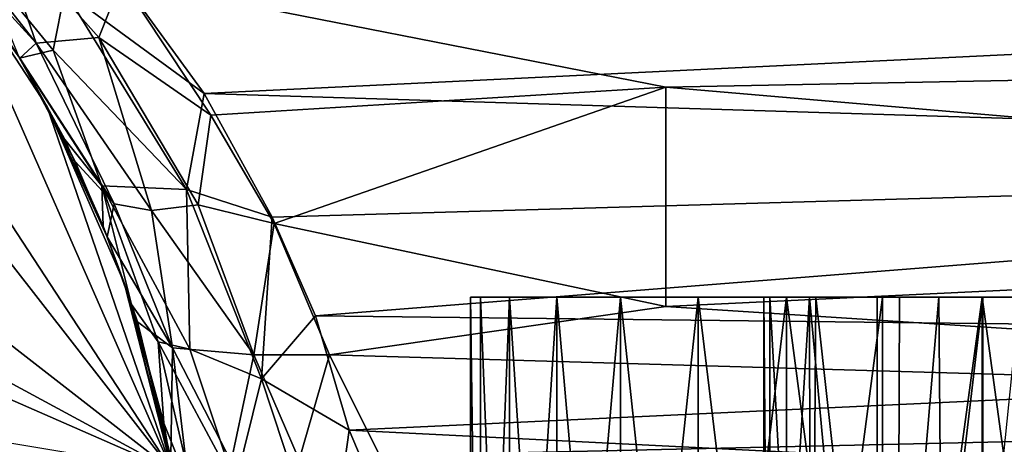
# Model space of a CAD drawing. Units: inches. Extents: x -1.77 to 1.77, y -2.07 to 2.07.
# Drawn here: x 0.54 to 1.07, y 1.51 to 1.74 of the extents above; entities that cross this region are included whole.
import ezdxf

# ---------------------------------------------------------------- set-up
doc = ezdxf.new("R2010")
doc.units = ezdxf.units.IN
doc.layers.get('0').update_dxf_attribs({"true_color": 0xc2ced6})

msp = doc.modelspace()

# ---------------------------------------------------------------- linework, layer by layer
for points in [[(-0.554, 1.69396), (-0.05202, 2.02192), (0.62133, 1.49783), (-0.554, 1.69396)], [(0.62133, 1.49783), (-0.05202, 2.02192), (0.4971, 1.78105), (0.62133, 1.49783)], [(0.62133, 1.49783), (-0.25304, 1.97101), (-0.34453, 1.9215), (0.62133, 1.49783)], [(0.25304, 1.97101), (-0.25304, 1.97101), (0.62133, 1.49783), (0.25304, 1.97101)], [(0.25304, 1.97101), (0.62133, 1.49783), (0.34453, 1.9215), (0.25304, 1.97101)], [(0.62133, 1.49783), (-0.34453, 1.9215), (-0.28598, 0.83288), (0.62133, 1.49783)], [(0.62133, 1.49783), (0.4971, 1.78105), (0.34453, 1.9215), (0.62133, 1.49783)], [(0.47831, 1.80456), (0.53961, 1.71973), (0.5483, 1.7279), (0.47831, 1.80456)], [(0.47831, 1.80456), (0.51013, 1.76398), (0.53961, 1.71973), (0.47831, 1.80456)], [(0.47831, 1.80456), (0.5483, 1.7279), (0.49573, 1.79479), (0.47831, 1.80456)], [(0.5249, 1.79545), (0.49573, 1.79479), (0.5483, 1.7279), (0.5249, 1.79545)], [(0.5483, 1.7279), (0.58208, 1.73096), (0.5249, 1.79545), (0.5483, 1.7279)], [(0.58208, 1.73096), (0.59424, 1.76172), (0.5249, 1.79545), (0.58208, 1.73096)], [(0.62133, 1.49783), (0.4971, 1.78105), (0.554, 1.69396), (0.62133, 1.49783)], [(0.554, 1.69396), (0.4971, 1.78105), (0.53932, 1.71974), (0.554, 1.69396)], [(0.62133, 1.49783), (0.554, 1.69396), (0.4971, 1.78105), (0.62133, 1.49783)], [(0.554, 1.69396), (0.53961, 1.71973), (0.4971, 1.78105), (0.554, 1.69396)], [(0.4971, 1.78105), (0.53961, 1.71973), (0.51013, 1.76398), (0.4971, 1.78105)], [(0.53932, 1.71974), (0.5182, 1.77211), (0.55743, 1.72402), (0.53932, 1.71974)], [(0.5182, 1.77211), (0.5637, 1.75589), (0.55743, 1.72402), (0.5182, 1.77211)], [(0.58208, 1.73096), (0.64235, 1.6891), (0.59424, 1.76172), (0.58208, 1.73096)], [(0.59424, 1.76172), (0.88737, 1.70413), (1.77165, 1.72137), (0.59424, 1.76172)], [(0.64235, 1.6891), (0.88737, 1.70413), (0.59424, 1.76172), (0.64235, 1.6891)], [(0.55743, 1.72402), (0.5637, 1.75589), (0.6293, 1.64909), (0.55743, 1.72402)], [(0.5637, 1.75589), (0.59673, 1.7585), (0.63885, 1.70069), (0.5637, 1.75589)], [(0.5637, 1.75589), (0.63885, 1.70069), (0.6293, 1.64909), (0.5637, 1.75589)], [(0.63885, 1.70069), (0.59673, 1.7585), (1.77165, 1.75563), (0.63885, 1.70069)], [(0.63885, 1.70069), (1.77165, 1.75563), (1.77165, 1.66579), (0.63885, 1.70069)], [(0.58208, 1.73096), (0.5483, 1.7279), (0.61051, 1.63764), (0.58208, 1.73096)], [(0.61051, 1.63764), (0.63557, 1.64069), (0.58208, 1.73096), (0.61051, 1.63764)], [(0.58208, 1.73096), (0.63557, 1.64069), (0.64235, 1.6891), (0.58208, 1.73096)], [(0.55743, 1.72402), (0.58377, 1.65103), (0.53932, 1.71974), (0.55743, 1.72402)], [(0.59036, 1.64123), (0.5483, 1.7279), (0.53961, 1.71973), (0.59036, 1.64123)], [(0.5483, 1.7279), (0.59036, 1.64123), (0.61051, 1.63764), (0.5483, 1.7279)], [(0.55743, 1.72402), (0.6293, 1.64909), (0.58377, 1.65103), (0.55743, 1.72402)], [(0.5637, 1.67593), (0.554, 1.69396), (0.53932, 1.71974), (0.5637, 1.67593)], [(0.58377, 1.65103), (0.5637, 1.67593), (0.53932, 1.71974), (0.58377, 1.65103)], [(0.53961, 1.71973), (0.554, 1.69396), (0.56934, 1.6642), (0.53961, 1.71973)], [(0.59036, 1.64123), (0.53961, 1.71973), (0.56934, 1.6642), (0.59036, 1.64123)], [(1.77165, 1.62832), (1.77165, 1.72137), (0.88737, 1.70413), (1.77165, 1.62832)], [(0.67651, 1.6308), (0.88737, 1.70413), (0.64235, 1.6891), (0.67651, 1.6308)], [(0.88737, 1.70413), (0.67651, 1.6308), (0.88737, 1.58603), (0.88737, 1.70413)], [(0.88737, 1.70413), (0.88737, 1.58603), (1.77165, 1.62832), (0.88737, 1.70413)], [(0.63885, 1.70069), (0.67548, 1.63419), (0.6293, 1.64909), (0.63885, 1.70069)], [(1.77165, 1.66579), (0.67548, 1.63419), (0.63885, 1.70069), (1.77165, 1.66579)], [(0.59579, 1.59868), (0.62133, 1.49783), (0.554, 1.69396), (0.59579, 1.59868)], [(0.59579, 1.59868), (0.554, 1.69396), (0.58449, 1.6292), (0.59579, 1.59868)], [(0.554, 1.69396), (0.62133, 1.49783), (0.59579, 1.59868), (0.554, 1.69396)], [(0.56934, 1.6642), (0.554, 1.69396), (0.58661, 1.6236), (0.56934, 1.6642)], [(0.554, 1.69396), (0.5637, 1.67593), (0.58449, 1.6292), (0.554, 1.69396)], [(0.554, 1.69396), (0.59579, 1.59868), (0.58661, 1.6236), (0.554, 1.69396)], [(0.63557, 1.64069), (0.67651, 1.6308), (0.64235, 1.6891), (0.63557, 1.64069)], [(0.58449, 1.6292), (0.5637, 1.67593), (0.58377, 1.65103), (0.58449, 1.6292)], [(0.69878, 1.58095), (0.67548, 1.63419), (1.77165, 1.66579), (0.69878, 1.58095)], [(1.77165, 1.56853), (0.69878, 1.58095), (1.77165, 1.66579), (1.77165, 1.56853)], [(0.59036, 1.64123), (0.56934, 1.6642), (0.58661, 1.6236), (0.59036, 1.64123)], [(0.61402, 1.56691), (0.59968, 1.58703), (0.58377, 1.65103), (0.61402, 1.56691)], [(0.58377, 1.65103), (0.63118, 1.56297), (0.61402, 1.56691), (0.58377, 1.65103)], [(0.59968, 1.58703), (0.58449, 1.6292), (0.58377, 1.65103), (0.59968, 1.58703)], [(0.63118, 1.56297), (0.58377, 1.65103), (0.6293, 1.64909), (0.63118, 1.56297)], [(0.66971, 1.547), (0.63118, 1.56297), (0.6293, 1.64909), (0.66971, 1.547)], [(0.6293, 1.64909), (0.67548, 1.63419), (0.66971, 1.547), (0.6293, 1.64909)], [(0.59036, 1.64123), (0.58661, 1.6236), (0.62181, 1.56372), (0.59036, 1.64123)], [(0.62181, 1.56372), (0.61051, 1.63764), (0.59036, 1.64123), (0.62181, 1.56372)], [(0.66553, 1.5599), (0.63557, 1.64069), (0.61051, 1.63764), (0.66553, 1.5599)], [(0.67651, 1.6308), (0.63557, 1.64069), (0.66553, 1.5599), (0.67651, 1.6308)], [(0.61051, 1.63764), (0.62181, 1.56372), (0.66553, 1.5599), (0.61051, 1.63764)], [(0.67548, 1.63419), (0.69878, 1.58095), (0.66971, 1.547), (0.67548, 1.63419)], [(0.58449, 1.6292), (0.59968, 1.58703), (0.59579, 1.59868), (0.58449, 1.6292)], [(0.70631, 1.55999), (0.67651, 1.6308), (0.66553, 1.5599), (0.70631, 1.55999)], [(0.88737, 1.58603), (0.67651, 1.6308), (0.70631, 1.55999), (0.88737, 1.58603)], [(1.77165, 1.52887), (1.77165, 1.62832), (0.88737, 1.58603), (1.77165, 1.52887)], [(0.58661, 1.6236), (0.59579, 1.59868), (0.60286, 1.57773), (0.58661, 1.6236)], [(0.58661, 1.6236), (0.60286, 1.57773), (0.62181, 1.56372), (0.58661, 1.6236)], [(0.61705, 1.52317), (0.59579, 1.59868), (0.59968, 1.58703), (0.61705, 1.52317)], [(0.62133, 1.49783), (0.59579, 1.59868), (0.61705, 1.52317), (0.62133, 1.49783)], [(0.62004, 1.50531), (0.59579, 1.59868), (0.62133, 1.49783), (0.62004, 1.50531)], [(0.60286, 1.57773), (0.59579, 1.59868), (0.62004, 1.50531), (0.60286, 1.57773)], [(0.78229, 1.591), (0.78758, 1.591), (0.78758, 1.1973), (0.78229, 1.591)], [(0.78758, 1.1973), (0.78229, 1.1973), (0.78229, 1.591), (0.78758, 1.1973)], [(0.78758, 1.1973), (0.78758, 1.591), (0.78229, 1.591), (0.78758, 1.1973)], [(0.78229, 1.591), (0.78229, 1.1973), (0.78758, 1.1973), (0.78229, 1.591)], [(0.80326, 1.591), (0.78229, 1.591), (0.90477, 1.591), (0.80326, 1.591)], [(0.78758, 1.591), (0.78229, 1.591), (0.80326, 1.591), (0.78758, 1.591)], [(0.82873, 1.591), (0.90477, 1.591), (0.78229, 1.591), (0.82873, 1.591)], [(0.78229, 1.591), (0.78758, 1.591), (0.80326, 1.591), (0.78229, 1.591)], [(0.82873, 1.591), (0.78229, 1.591), (0.80326, 1.591), (0.82873, 1.591)], [(0.80326, 1.591), (0.80326, 1.1973), (0.78758, 1.1973), (0.80326, 1.591)], [(0.78758, 1.1973), (0.78758, 1.591), (0.80326, 1.591), (0.78758, 1.1973)], [(0.78758, 1.591), (0.78758, 1.1973), (0.80326, 1.1973), (0.78758, 1.591)], [(0.80326, 1.1973), (0.80326, 1.591), (0.78758, 1.591), (0.80326, 1.1973)], [(0.82873, 1.591), (0.82873, 1.1973), (0.80326, 1.1973), (0.82873, 1.591)], [(0.80326, 1.1973), (0.80326, 1.591), (0.82873, 1.591), (0.80326, 1.1973)], [(0.80326, 1.591), (0.80326, 1.1973), (0.82873, 1.1973), (0.80326, 1.591)], [(0.82873, 1.1973), (0.82873, 1.591), (0.80326, 1.591), (0.82873, 1.1973)], [(0.82873, 1.591), (0.80326, 1.591), (0.863, 1.591), (0.82873, 1.591)], [(0.90477, 1.591), (0.863, 1.591), (0.80326, 1.591), (0.90477, 1.591)], [(0.863, 1.591), (0.863, 1.1973), (0.82873, 1.1973), (0.863, 1.591)], [(0.82873, 1.1973), (0.82873, 1.591), (0.863, 1.591), (0.82873, 1.1973)], [(0.863, 1.1973), (0.863, 1.591), (0.82873, 1.591), (0.863, 1.1973)], [(0.82873, 1.591), (0.82873, 1.1973), (0.863, 1.1973), (0.82873, 1.591)], [(0.82873, 1.591), (0.94015, 1.591), (0.90477, 1.591), (0.82873, 1.591)], [(0.82873, 1.591), (1.00411, 1.591), (1.28702, 1.591), (0.82873, 1.591)], [(1.03452, 1.59098), (1.00125, 1.591), (0.82873, 1.591), (1.03452, 1.59098)], [(1.00125, 1.591), (0.96482, 1.59099), (0.82873, 1.591), (1.00125, 1.591)], [(0.96482, 1.59099), (0.94015, 1.591), (0.82873, 1.591), (0.96482, 1.59099)], [(1.03452, 1.59098), (0.82873, 1.591), (1.07792, 1.591), (1.03452, 1.59098)], [(1.28702, 1.591), (1.07792, 1.591), (0.82873, 1.591), (1.28702, 1.591)], [(0.82873, 1.591), (0.863, 1.591), (0.95241, 1.591), (0.82873, 1.591)], [(1.00411, 1.591), (0.82873, 1.591), (0.95241, 1.591), (1.00411, 1.591)], [(0.90477, 1.591), (0.90477, 1.1973), (0.863, 1.1973), (0.90477, 1.591)], [(0.863, 1.1973), (0.863, 1.591), (0.90477, 1.591), (0.863, 1.1973)], [(0.863, 1.591), (0.863, 1.1973), (0.90477, 1.1973), (0.863, 1.591)], [(0.90477, 1.1973), (0.90477, 1.591), (0.863, 1.591), (0.90477, 1.1973)], [(0.90477, 1.591), (0.95241, 1.591), (0.863, 1.591), (0.90477, 1.591)], [(0.95241, 1.591), (0.95241, 1.1973), (0.90477, 1.1973), (0.95241, 1.591)], [(0.90477, 1.1973), (0.90477, 1.591), (0.95241, 1.591), (0.90477, 1.1973)], [(0.90477, 1.591), (0.90477, 1.1973), (0.95241, 1.1973), (0.90477, 1.591)], [(0.95241, 1.1973), (0.95241, 1.591), (0.90477, 1.591), (0.95241, 1.1973)], [(0.95241, 1.591), (0.90477, 1.591), (1.05788, 1.591), (0.95241, 1.591)], [(1.05818, 1.591), (1.05788, 1.591), (0.90477, 1.591), (1.05818, 1.591)], [(0.90477, 1.591), (1.01326, 1.591), (1.05818, 1.591), (0.90477, 1.591)], [(1.01326, 1.591), (0.90477, 1.591), (0.96819, 1.59097), (1.01326, 1.591)], [(0.94344, 1.591), (0.90477, 1.591), (0.94015, 1.591), (0.94344, 1.591)], [(0.94344, 1.591), (0.96819, 1.59097), (0.90477, 1.591), (0.94344, 1.591)], [(0.94344, 1.1973), (0.94344, 1.591), (0.94015, 1.591), (0.94344, 1.1973)], [(0.94015, 1.591), (0.94015, 1.1973), (0.94344, 1.1973), (0.94015, 1.591)], [(0.94015, 1.1973), (0.94015, 1.591), (0.96482, 1.59099), (0.94015, 1.1973)], [(0.96482, 1.59099), (0.9656, 1.1973), (0.94015, 1.1973), (0.96482, 1.59099)], [(0.94344, 1.591), (0.94344, 1.1973), (0.96543, 1.19729), (0.94344, 1.591)], [(0.96543, 1.19729), (0.96819, 1.59097), (0.94344, 1.591), (0.96543, 1.19729)], [(1.00411, 1.591), (1.00411, 1.1973), (0.95241, 1.1973), (1.00411, 1.591)], [(0.95241, 1.1973), (0.95241, 1.591), (1.00411, 1.591), (0.95241, 1.1973)], [(0.95241, 1.591), (0.95241, 1.1973), (1.00411, 1.1973), (0.95241, 1.591)], [(1.00411, 1.1973), (1.00411, 1.591), (0.95241, 1.591), (1.00411, 1.1973)], [(1.05788, 1.591), (1.00411, 1.591), (0.95241, 1.591), (1.05788, 1.591)], [(0.96482, 1.59099), (1.00125, 1.591), (1.00125, 1.1973), (0.96482, 1.59099)], [(1.00125, 1.1973), (0.9656, 1.1973), (0.96482, 1.59099), (1.00125, 1.1973)], [(0.96819, 1.59097), (0.96543, 1.19729), (1.01187, 1.19731), (0.96819, 1.59097)], [(1.01187, 1.19731), (1.01326, 1.591), (0.96819, 1.59097), (1.01187, 1.19731)], [(1.00125, 1.1973), (1.00125, 1.591), (1.03452, 1.59098), (1.00125, 1.1973)], [(1.03452, 1.59098), (1.03765, 1.1973), (1.00125, 1.1973), (1.03452, 1.59098)], [(1.05788, 1.591), (1.05788, 1.1973), (1.00411, 1.1973), (1.05788, 1.591)], [(1.00411, 1.1973), (1.00411, 1.591), (1.05788, 1.591), (1.00411, 1.1973)], [(1.05788, 1.591), (1.00411, 1.591), (1.00411, 1.1973), (1.05788, 1.591)], [(1.00411, 1.1973), (1.05788, 1.1973), (1.05788, 1.591), (1.00411, 1.1973)], [(1.21099, 1.591), (1.00411, 1.591), (1.11164, 1.591), (1.21099, 1.591)], [(1.00411, 1.591), (1.21099, 1.591), (1.28702, 1.591), (1.00411, 1.591)], [(1.00411, 1.591), (1.05788, 1.591), (1.11164, 1.591), (1.00411, 1.591)], [(1.05818, 1.591), (1.01326, 1.591), (1.01187, 1.19731), (1.05818, 1.591)], [(1.01187, 1.19731), (1.05788, 1.1973), (1.05818, 1.591), (1.01187, 1.19731)], [(1.03765, 1.1973), (1.03452, 1.59098), (1.07792, 1.591), (1.03765, 1.1973)], [(1.05788, 1.1973), (1.05788, 1.591), (1.11164, 1.591), (1.05788, 1.1973)], [(1.11164, 1.1973), (1.11164, 1.591), (1.05788, 1.591), (1.11164, 1.1973)], [(1.05788, 1.591), (1.05788, 1.1973), (1.11164, 1.1973), (1.05788, 1.591)], [(1.12569, 1.591), (1.05818, 1.591), (1.05788, 1.1973), (1.12569, 1.591)], [(1.05788, 1.591), (1.33347, 1.591), (1.16334, 1.591), (1.05788, 1.591)], [(1.11164, 1.591), (1.05788, 1.591), (1.16334, 1.591), (1.11164, 1.591)], [(1.12569, 1.591), (1.05788, 1.591), (1.05818, 1.591), (1.12569, 1.591)], [(1.05788, 1.591), (1.12569, 1.591), (1.33347, 1.591), (1.05788, 1.591)], [(0.59968, 1.58703), (0.61402, 1.56691), (0.61705, 1.52317), (0.59968, 1.58703)], [(0.88737, 1.58603), (0.70631, 1.55999), (1.77165, 1.52887), (0.88737, 1.58603)], [(0.7169, 1.51936), (0.66971, 1.547), (0.69878, 1.58095), (0.7169, 1.51936)], [(0.69878, 1.58095), (1.77165, 1.56853), (0.7169, 1.51936), (0.69878, 1.58095)], [(0.60286, 1.57773), (0.62004, 1.50531), (0.62084, 1.50475), (0.60286, 1.57773)], [(0.62084, 1.50475), (0.62181, 1.56372), (0.60286, 1.57773), (0.62084, 1.50475)], [(0.61402, 1.56691), (0.63355, 1.48193), (0.61705, 1.52317), (0.61402, 1.56691)], [(0.61402, 1.56691), (0.63118, 1.56297), (0.6555, 1.4898), (0.61402, 1.56691)], [(0.6555, 1.4898), (0.63355, 1.48193), (0.61402, 1.56691), (0.6555, 1.4898)], [(1.77165, 1.56853), (1.77165, 1.46653), (0.7169, 1.51936), (1.77165, 1.56853)], [(0.62084, 1.50475), (0.62889, 1.50319), (0.62181, 1.56372), (0.62084, 1.50475)], [(0.66553, 1.5599), (0.62181, 1.56372), (0.65335, 1.50247), (0.66553, 1.5599)], [(0.62181, 1.56372), (0.62889, 1.50319), (0.65335, 1.50247), (0.62181, 1.56372)], [(0.66971, 1.547), (0.6555, 1.4898), (0.63118, 1.56297), (0.66971, 1.547)], [(0.65335, 1.50247), (0.68993, 1.50335), (0.66553, 1.5599), (0.65335, 1.50247)], [(0.66553, 1.5599), (0.68993, 1.50335), (0.70631, 1.55999), (0.66553, 1.5599)], [(0.73336, 1.50553), (0.70631, 1.55999), (0.68993, 1.50335), (0.73336, 1.50553)], [(1.77165, 1.52887), (0.70631, 1.55999), (0.73336, 1.50553), (1.77165, 1.52887)], [(0.6555, 1.4898), (0.66971, 1.547), (0.70553, 1.43824), (0.6555, 1.4898)], [(0.7169, 1.51936), (0.70553, 1.43824), (0.66971, 1.547), (0.7169, 1.51936)], [(1.77165, 1.52887), (0.73336, 1.50553), (1.64877, 1.50537), (1.77165, 1.52887)], [(0.62133, 1.49783), (0.61705, 1.52317), (0.6272, 1.45449), (0.62133, 1.49783)], [(0.6272, 1.45449), (0.61705, 1.52317), (0.63355, 1.48193), (0.6272, 1.45449)], [(0.74556, 1.45149), (0.70553, 1.43824), (0.7169, 1.51936), (0.74556, 1.45149)], [(1.77165, 1.46653), (0.74556, 1.45149), (0.7169, 1.51936), (1.77165, 1.46653)]]:
    msp.add_lwpolyline(points)

doc.saveas('drawing.dxf')
